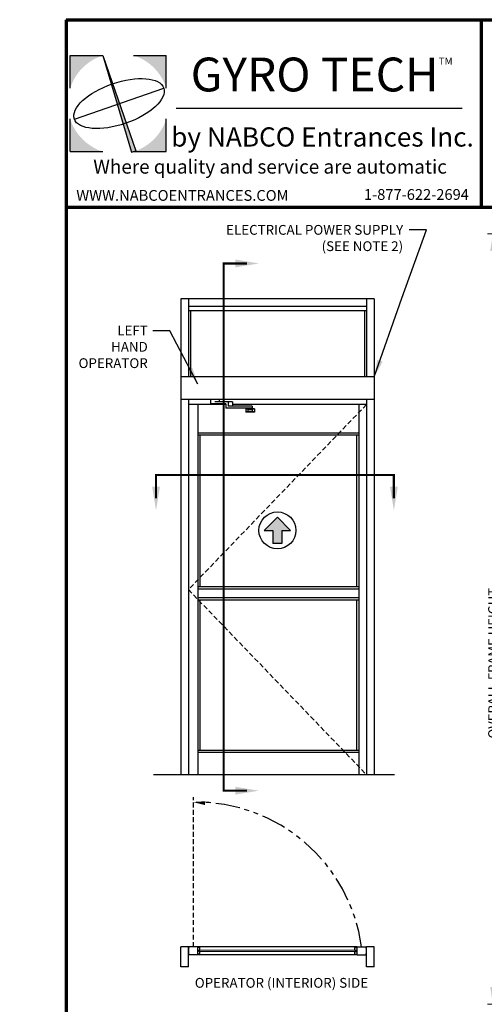
# Model space of a CAD drawing. Extents: x -2.4 to 60, y -1.2 to 81.5.
# Drawn here: x -2.4 to 21.4, y 31.2 to 81.5 of the extents above; entities that cross this region are included whole.
import ezdxf

# ---------------------------------------------------------------- set-up
doc = ezdxf.new("R2010")
doc.units = 0
doc.header["$MEASUREMENT"] = 0
doc.header["$PDMODE"] = 2
for name, pattern in [('HIDDEN', [0.375, 0.25, -0.125]), ('HIDDEN2', [0.1875, 0.125, -0.0625]), ('PHANTOM', [2.5, 1.25, -0.25, 0.25, -0.25, 0.25, -0.25]), ('PHANTOM2', [1.25, 0.625, -0.125, 0.125, -0.125, 0.125, -0.125])]:
    doc.linetypes.add(name, pattern=pattern)
doc.layers.get('Defpoints').update_dxf_attribs({"linetype": 'CONTINUOUS'})
for name, color, linetype, lineweight in [('Border', 1, 'CONTINUOUS', 70), ('Border Text', 7, 'CONTINUOUS', 20), ('Dimension', 2, 'CONTINUOUS', 15), ('GLASS', 121, 'CONTINUOUS', 9), ('Hidden', 253, 'HIDDEN2', 25), ('Layer1', 3, 'CONTINUOUS', 25), ('Notes', 4, 'CONTINUOUS', 25), ('Object', 7, 'CONTINUOUS', 30), ('PHANTOM', 6, 'PHANTOM', 30), ('SECTION', 6, 'PHANTOM2', 25)]:
    doc.layers.add(name, color=color, linetype=linetype, lineweight=lineweight)
doc.styles.get("Standard").update_dxf_attribs({"font": 'ARIAL.TTF'})
doc.dimstyles.new('Nabco Dimension Arch Style - Autocad', dxfattribs={"dimscale": 7, "dimtxt": 0.125, "dimasz": 0.125, "dimexe": 0.04, "dimexo": 0.04, "dimgap": 0.04, "dimtad": 0, "dimdec": 4, "dimzin": 4, "dimdsep": 46, "dimlunit": 5, "dimtxsty": 'Standard', "dimcen": 0, "dimclrd": 256, "dimclre": 256, "dimclrt": 256, "dimadec": 1, "dimazin": 1, "dimtm": 1e-09, "dimtfac": 1, "dimtdec": 4, "dimtofl": 0, "dimtmove": 0, "dimatfit": 3, "dimfxl": 0, "dimfrac": 2, "dimtolj": 1, "dimtzin": 4, "dimlwd": -1, "dimlwe": -1, "dimarcsym": 0})

# ---------------------------------------------------------------- blocks, each defined once
blk = doc.blocks.new('*D5')
at = {"layer": 'Defpoints', "color": 0}
for p in [(21.806, 70.541), (27.09, 70.541), (27.09, 31.219)]:
    blk.add_point(p, dxfattribs=at)
at = {"layer": 'Dimension'}
for p, q in [((26.81, 70.541), (21.526, 70.541)), ((21.806, 69.666), (21.806, 53.145)), ((21.806, 32.094), (21.806, 44.112)), ((26.81, 31.219), (21.526, 31.219))]:
    blk.add_line(p, q, dxfattribs=at)
for points in [[(21.661, 69.666), (21.952, 69.666), (21.806, 70.541)], [(21.661, 32.094), (21.952, 32.094), (21.806, 31.219)]]:
    blk.add_solid(points, dxfattribs=at)
at = {"layer": 'Dimension', "insert": (21.806, 48.628), "char_height": 0.49, "attachment_point": 5, "rotation": 90}
blk.add_mtext('\\A1;OVERALL FRAME HEIGHT', dxfattribs=at)
blk = doc.blocks.new('*D15')
at = {"layer": 'Defpoints', "color": 0}
for p in [(33.187, 25.418), (5.342, 23.105), (33.187, 23.105)]:
    blk.add_point(p, dxfattribs=at)
at = {"layer": 'Dimension'}
for p, q in [((5.342, 23.385), (5.342, 25.698)), ((33.187, 23.385), (33.187, 25.698)), ((6.217, 25.418), (10.037, 25.418)), ((32.312, 25.418), (28.492, 25.418))]:
    blk.add_line(p, q, dxfattribs=at)
for points in [[(6.217, 25.564), (6.217, 25.272), (5.342, 25.418)], [(32.312, 25.564), (32.312, 25.272), (33.187, 25.418)]]:
    blk.add_solid(points, dxfattribs=at)
at = {"layer": 'Dimension', "insert": (19.264, 25.418), "char_height": 0.49, "attachment_point": 5}
blk.add_mtext('\\A1;STANDARD DOOR OPENING WIDTH\\P(36 - 48) [914 - 1219] FOR BUTT/OFFSET PIVOT OPTION\\P(37 - 49) [940 - 1245] FOR CENTER PIVOT OPTION', dxfattribs=at)

msp = doc.modelspace()

# ---------------------------------------------------------------- hatches: boundary and pattern name
at = {"layer": 'Layer1'}
h = msp.add_hatch(color=5, dxfattribs=at)
h.paths.add_polyline_path([(1.87629, 79.65465), (0.20691, 79.65465), (0.20691, 77.98527, -0.2423616)])
h.paths.add_polyline_path([(5.11799, 79.65465), (3.4486, 79.65465, -0.2423616), (5.11799, 77.98527)])
h.paths.add_polyline_path([(5.11799, 76.41296, -0.2423616), (3.4486, 74.74358), (5.11799, 74.74358)])
h.paths.add_polyline_path([(0.20691, 76.41296), (0.20691, 74.74358), (1.87629, 74.74358, -0.2423616)])
h = msp.add_hatch(color=5, dxfattribs=at)
h.paths.add_polyline_path([(2.72231, 77.19912), (2.60342, 77.19912), (3.33727, 74.72091), (3.4486, 74.74358), (3.5524, 74.78979)])
h.paths.add_polyline_path([(1.87629, 79.65465), (2.60342, 77.19912), (2.72231, 77.19912)])

# ---------------------------------------------------------------- linework, layer by layer
at = {"layer": 'Border', "color": 1, "lineweight": 70}
for p, q in [((0, 81.48008), (59.98401, 81.48008)), ((0, 81.48008), (0, 0.00005)), ((21.22468, 71.91145), (21.22468, 81.48008)), ((0, 71.91145), (59.98401, 71.91145))]:
    msp.add_line(p, q, dxfattribs=at)
at = {"layer": 'GLASS'}
for p, q in [((6.83728, 33.97045), (14.75603, 33.97045)), ((6.83728, 33.9142), (14.75603, 33.9142))]:
    msp.add_line(p, q, dxfattribs=at)
at = {"layer": 'Hidden', "linetype": 'HIDDEN'}
for p, q in [((15.34666, 61.83599), (6.24666, 52.38599)), ((6.24666, 52.38599), (15.34666, 42.93599)), ((6.5004, 34.1392), (6.5004, 41.78858))]:
    msp.add_line(p, q, dxfattribs=at)
at = {"layer": 'Layer1', "color": 5}
for p, q in [((0.20691, 77.98527), (0.20691, 79.65465)), ((0.20691, 79.65465), (1.87629, 79.65465)), ((1.87629, 79.65465), (3.33727, 74.72091)), ((1.87629, 79.65465), (3.5524, 74.78979)), ((3.4486, 79.65465), (5.11799, 79.65465)), ((5.11799, 77.98527), (5.11799, 79.65465)), ((20.22729, 76.94887), (5.61483, 76.94887)), ((0.20691, 74.74358), (0.20691, 76.41296)), ((5.11799, 74.74358), (5.11799, 76.41296)), ((0.20691, 74.74358), (1.87629, 74.74358)), ((3.33727, 74.72091), (3.4486, 74.74358)), ((3.4486, 74.74358), (3.5524, 74.78979)), ((3.4486, 74.74358), (5.11799, 74.74358))]:
    msp.add_line(p, q, dxfattribs=at)
at = {"layer": 'Layer1', "color": 5, "lineweight": 30}
msp.add_line((0.42073, 76.4088), (4.98574, 77.9881), dxfattribs=at)
msp.add_ellipse((2.70323, 77.19845), major_axis=(-2.2825, -0.78965), ratio=0.43947492, dxfattribs=at)
at = {"layer": 'Object'}
for p, q in [((15.74041, 67.23599), (5.85291, 67.23599)), ((5.85291, 67.23599), (5.85291, 42.93599)), ((6.24666, 67.23599), (6.24666, 63.24224)), ((15.34666, 67.23599), (15.34666, 63.24224)), ((15.74041, 67.23599), (15.74041, 42.93599)), ((15.34666, 66.84224), (6.24666, 66.84224)), ((15.34666, 66.61724), (6.24666, 66.61724)), ((6.35916, 66.61724), (6.35916, 63.24224)), ((15.23416, 66.61724), (15.23416, 63.24224)), ((15.74041, 63.24224), (5.85291, 63.24224)), ((15.74041, 62.08911), (5.85291, 62.08911)), ((6.24666, 62.08911), (6.24666, 42.93599)), ((8.15916, 61.83599), (6.24666, 61.83599)), ((6.72478, 61.83599), (6.72478, 42.93599)), ((7.37166, 62.08911), (7.37166, 61.86411)), ((8.15916, 61.86411), (7.37166, 61.86411)), ((8.49666, 61.97661), (7.59666, 61.97661)), ((7.82166, 62.08911), (7.82166, 61.97661)), ((8.15916, 61.86411), (8.15916, 61.63911)), ((8.27166, 61.97661), (8.27166, 61.75161)), ((8.49666, 61.97661), (8.49666, 61.75161)), ((15.34666, 61.83599), (8.49666, 61.83599)), ((14.95291, 61.83599), (14.95291, 42.93599)), ((15.34666, 62.08911), (15.34666, 42.93599)), ((9.50916, 61.63911), (8.15916, 61.63911)), ((9.50916, 61.75161), (8.27166, 61.75161)), ((9.34041, 61.61099), (9.17166, 61.61099)), ((9.17166, 61.61099), (9.17166, 61.44224)), ((9.34041, 61.59693), (9.17166, 61.59693)), ((9.62166, 61.4563), (9.17166, 61.4563)), ((9.62166, 61.44224), (9.17166, 61.44224)), ((9.50916, 61.58286), (9.28416, 61.58286)), ((9.28416, 61.58286), (9.28416, 61.47036)), ((9.50916, 61.47036), (9.28416, 61.47036)), ((9.34041, 61.63911), (9.34041, 61.58286)), ((9.45291, 61.63911), (9.45291, 61.58286)), ((9.62166, 61.61099), (9.45291, 61.61099)), ((9.62166, 61.59693), (9.45291, 61.59693)), ((9.50916, 61.75161), (9.50916, 61.63911)), ((9.50916, 61.58286), (9.50916, 61.47036)), ((9.62166, 61.61099), (9.62166, 61.44224)), ((14.95291, 60.37349), (6.72478, 60.37349)), ((14.95291, 60.26099), (6.72478, 60.26099)), ((6.83728, 60.26099), (6.83728, 52.52661)), ((14.84041, 60.26099), (14.84041, 52.52661)), ((10.11742, 55.40934), (10.79242, 56.08434)), ((11.46742, 55.40934), (10.79242, 56.08434)), ((10.11742, 55.40934), (10.56742, 55.40934)), ((10.56742, 55.40934), (10.56742, 54.73434)), ((11.01742, 55.40934), (11.46742, 55.40934)), ((11.01742, 55.40934), (11.01742, 54.73434)), ((11.01742, 54.73434), (10.56742, 54.73434)), ((14.95291, 52.52661), (6.72478, 52.52661)), ((14.95291, 52.41411), (6.72478, 52.41411)), ((14.95291, 51.96411), (6.72478, 51.96411)), ((14.95291, 51.85161), (6.72478, 51.85161)), ((6.83728, 51.85161), (6.83728, 44.17349)), ((14.84041, 51.85161), (14.84041, 44.17349)), ((14.95291, 44.17349), (6.72478, 44.17349)), ((14.95291, 44.06099), (6.72478, 44.06099)), ((5.85291, 42.93599), (4.45998, 42.93599)), ((15.74041, 42.93599), (5.85291, 42.93599)), ((16.77932, 42.93599), (15.74041, 42.93599)), ((6.24666, 34.1392), (5.85291, 34.1392)), ((5.85291, 33.1267), (5.85291, 34.1392)), ((6.24666, 33.1267), (6.24666, 34.1392)), ((6.72478, 34.1392), (6.27601, 34.1392)), ((6.72478, 33.74545), (6.27601, 33.74545)), ((6.72478, 33.74545), (6.72478, 34.1392)), ((14.86853, 34.1392), (6.72478, 34.1392)), ((6.83728, 34.11107), (6.72478, 34.11107)), ((6.83728, 33.77357), (6.72478, 33.77357)), ((14.86853, 33.74545), (6.72478, 33.74545)), ((6.83728, 33.97045), (6.78103, 33.97045)), ((6.78103, 33.9142), (6.78103, 33.97045)), ((6.83728, 33.9142), (6.78103, 33.9142)), ((6.83728, 33.97045), (6.83728, 34.11107)), ((6.83728, 33.77357), (6.83728, 33.9142)), ((14.75603, 33.97045), (14.75603, 34.11107)), ((14.75603, 34.11107), (14.86853, 34.11107)), ((14.75603, 33.97045), (14.81228, 33.97045)), ((14.75603, 33.77357), (14.75603, 33.9142)), ((14.75603, 33.9142), (14.81228, 33.9142)), ((14.75603, 33.77357), (14.86853, 33.77357)), ((14.81228, 33.9142), (14.81228, 33.97045)), ((14.86853, 33.74545), (14.86853, 34.1392)), ((14.86853, 34.1392), (15.31731, 34.1392)), ((14.86853, 33.74545), (15.31731, 33.74545)), ((15.34666, 33.1267), (15.34666, 34.1392)), ((15.74041, 34.1392), (15.34666, 34.1392)), ((15.74041, 33.1267), (15.74041, 34.1392)), ((6.24666, 33.1267), (5.85291, 33.1267)), ((15.74041, 33.1267), (15.34666, 33.1267))]:
    msp.add_line(p, q, dxfattribs=at)
msp.add_circle((10.79242, 55.40934), 0.94219, dxfattribs=at)
for centre, start, end in [((6.92166, 33.94232), 163.042237, 196.957763), ((14.67166, 33.94232), 343.042237, 16.957763)]:
    msp.add_arc(centre, 0.675, start, end, dxfattribs=at)
for points in [[(11.46742, 55.40934), (10.79242, 56.08434), (10.11742, 55.40934)], [(11.01742, 55.40934), (11.01742, 54.73434), (10.56742, 55.40934), (10.56742, 54.73434)]]:
    msp.add_solid(points, dxfattribs=at)
at = {"layer": 'PHANTOM'}
msp.add_arc((6.63494, 33.00471), 8.5312, 7.641862, 90.903656, dxfattribs=at)
at = {"layer": 'SECTION', "const_width": 0.1125}
for points in [[(9.24665, 69.03599), (8.04666, 69.03599), (8.04666, 42.11798), (9.24665, 42.11798)], [(16.74308, 57.036), (16.74308, 58.23599), (4.59367, 58.23599), (4.59367, 57.036)]]:
    msp.add_lwpolyline(points, dxfattribs=at)
at = {"layer": 'SECTION'}
for points in [[(8.64664, 68.83599), (8.64664, 69.23599), (9.84666, 69.03599)], [(4.39367, 57.636), (4.79368, 57.636), (4.59367, 56.43599)], [(16.54308, 57.636), (16.94309, 57.636), (16.74308, 56.43599)], [(8.64664, 41.91798), (8.64664, 42.31799), (9.84666, 42.11798)], [(7.08938, 41.38282), (7.10685, 41.58206), (6.5004, 41.53485)]]:
    msp.add_solid(points, dxfattribs=at)

# ---------------------------------------------------------------- texts
at = {"layer": 'Border Text', "char_height": 0.6875505, "width": 20.5129966, "attachment_point": 1}
for s, insert in [('{\\H0.8x;WWW.NABCOENTRANCES.COM}', (0.51949, 72.7842)), ('{\\H0.8x; 1-877-622-2694}', (15.04508, 72.83199))]:
    msp.add_mtext(s, dxfattribs=dict(at, insert=insert))
at = {"layer": 'Layer1', "color": 5, "lineweight": 30}
for s, insert, char_height, width, attachment_point in [('{\\fArial|b1|i0|c0|p34;\\H1.173x; GYRO TECH\\H0.2132x;TM}', (12.78811, 78.68156), 1.4733225, 15.7887945, 5), ('by NABCO Entrances Inc.', (5.36443, 75.36573), 0.982215, 15.6871535, 4), ('{\\fArial|b1|i1|c0|p34;Where quality and service are automatic}', (1.38784, 74.32857), 0.7071948, 19.3265756, 1)]:
    msp.add_mtext(s, dxfattribs=dict(at, insert=insert, char_height=char_height, width=width, attachment_point=attachment_point))
at = {"layer": 'Notes', "char_height": 0.5, "attachment_point": 3}
for s, insert in [('ELECTRICAL POWER SUPPLY\\P(SEE NOTE 2)', (17.21634, 71.00007)), ('LEFT\\PHAND\\POPERATOR', (4.17022, 65.86223))]:
    msp.add_mtext(s, dxfattribs=dict(at, insert=insert))
at = {"layer": 'Notes', "insert": (10.99997, 32.5586), "char_height": 0.5, "width": 14.244543, "attachment_point": 2}
msp.add_mtext('OPERATOR (INTERIOR) SIDE', dxfattribs=at)

# ---------------------------------------------------------------- dimensions: what is measured, and where the dimension line sits
at = {"layer": 'Dimension'}
dim = msp.add_linear_dim(base=(21.80648, 70.54082), p1=(27.08974, 31.2191), p2=(27.08974, 70.54082), angle=90, text='OVERALL FRAME HEIGHT', dimstyle='Nabco Dimension Arch Style - Autocad', override={"dimtxt": 0.07, "dimpost": '\\X'}, dxfattribs=at)
dim.commit()
dim.dimension.update_dxf_attribs({"geometry": '*D5', "text_midpoint": (21.80648, 48.62825), "dimtype": 160})
dim = msp.add_linear_dim(base=(33.18684, 25.41792), p1=(5.34184, 23.10501), p2=(33.18684, 23.10501), text='STANDARD DOOR OPENING WIDTH\\P(36 - 48) [914 - 1219] FOR BUTT/OFFSET PIVOT OPTION\\P(37 - 49) [940 - 1245] FOR CENTER PIVOT OPTION', dimstyle='Nabco Dimension Arch Style - Autocad', override={"dimtxt": 0.07, "dimpost": '\\X'}, dxfattribs=at)
dim.commit()
dim.dimension.update_dxf_attribs({"geometry": '*D15', "text_midpoint": (19.26434, 25.41792), "dimtype": 160})

# ---------------------------------------------------------------- leaders
at = {"layer": 'Notes', "annotation_type": 0, "has_hookline": 1, "hookline_direction": 0, "horizontal_direction": (-1, 0, 0)}
for points, text_width in [([(15.74041, 63.24224), (17.15406, 67.26497), (18.40274, 70.75106), (17.52774, 70.75106)], 15.04707), ([(6.72785, 62.86955), (5.30285, 65.60394), (4.42785, 65.60394)], 6.38114)]:
    msp.add_leader(points, dimstyle='Nabco Dimension Arch Style - Autocad', override={"dimgap": 0.06, "dimtad": 0}, dxfattribs=dict(at, text_width=text_width))

doc.saveas('drawing.dxf')
